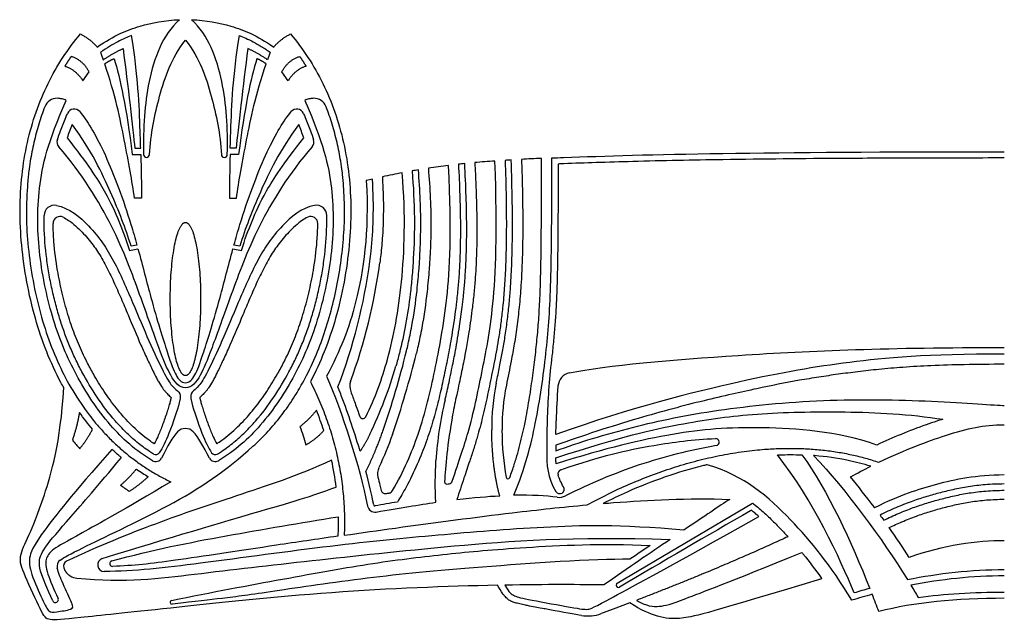
# Model space of a CAD drawing. Units: millimetres. Extents: x -143 to 143, y -142 to 141.
# Drawn here: x -143 to -97, y -17 to 11 of the extents above; entities that cross this region are included whole.
import ezdxf

# ---------------------------------------------------------------- set-up
doc = ezdxf.new("R2010")
doc.units = ezdxf.units.MM
doc.header["$MEASUREMENT"] = 0
doc.layers.add('Layer 03', color=5, linetype='Continuous')

msp = doc.modelspace()

# ---------------------------------------------------------------- linework, layer by layer
at = {"layer": 'Layer 03'}
for p, q in [((-139.585, 7.884), (-139.295, 8.299)), ((-130.034, 7.884), (-130.324, 8.299)), ((-140.358, 6.968), (-140.358, 6.969)), ((-129.261, 6.969), (-129.26, 6.968)), ((-140.08, 5.847), (-140.081, 5.845)), ((-140.073, 5.837), (-140.08, 5.847)), ((-129.539, 5.847), (-129.546, 5.837)), ((-129.538, 5.845), (-129.539, 5.847)), ((-137.166, 4.748), (-136.894, 4.748)), ((-132.453, 4.748), (-132.725, 4.748)), ((-137.283, 4.455), (-136.886, 4.455)), ((-132.725, 4.455), (-132.733, 4.455)), ((-132.336, 4.455), (-132.725, 4.455)), ((-122.105, 3.996), (-122.105, 3.996)), ((-125.646, 3.414), (-125.642, 3.339)), ((-136.863, 2.413), (-137.178, 2.413)), ((-132.756, 2.413), (-132.441, 2.413)), ((-137.414, -0.011), (-137.019, 0.058)), ((-137.338, 0.186), (-137.34, 0.191)), ((-137.067, 0.234), (-137.338, 0.186)), ((-132.6, 0.058), (-132.205, -0.011)), ((-132.28, 0.186), (-132.552, 0.234)), ((-132.279, 0.191), (-132.28, 0.186)), ((-99.839, -7.826), (-99.568, -7.866)), ((-129.203, -9.059), (-129.153, -9.029)), ((-114.716, -15.486), (-108.416, -11.768)), ((-108.464, -12.104), (-108.509, -12.129)), ((-108.24, -12.447), (-108.132, -12.386)), ((-140.208, -15.132), (-140.174, -15.154)), ((-105.199, -15.282), (-105.205, -15.284)), ((-116.384, -16.994), (-116.486, -16.977))]:
    msp.add_line(p, q, dxfattribs=at)
for centre, radius, start, end in [((-140.782, 6.451), 0.615, 89.1542, 158.9058), ((-128.836, 6.451), 0.615, 21.0942, 90.8458), ((-139.99, 6.229), 0.339, 40.1694, 157.1346), ((-129.629, 6.229), 0.339, 22.8654, 139.8306), ((-121.667, -1.657), 19.883, 157.8337, 159.7436), ((-147.952, -1.657), 19.883, 20.2564, 22.1663), ((-140.452, 5.035), 0.339, 160.8743, 221.0634), ((-129.166, 5.035), 0.339, 318.9366, 19.1257), ((-136.619, 4.457), 0.138, 181.3943, 356.8498), ((-133, 4.457), 0.138, 183.1502, 358.6057), ((-140.904, 1.604), 0.485, 79.7304, 179.1765), ((-128.715, 1.604), 0.485, 0.8235, 100.2696), ((-140.642, 1.24), 0.328, 63.6488, 180.893), ((-128.976, 1.24), 0.328, 359.107, 116.3512), ((-151.997, 2.943), 26.004, 339.0306, 352.3239), ((-151.997, 2.943), 26.469, 340.0127, 352.3239), ((-164.257, 5.027), 40.906, 340.8054, 346.2676), ((-164.257, 5.027), 41.376, 340.8054, 346.2676), ((-144.365, 0.188), 20.138, 334.2447, 343.9184), ((-87.232, -8.691), 30.753, 173.2898, 178.589), ((-116.795, -6.378), 0.681, 101.5219, 175.5258), ((-126.492, -6.334), 0.671, 160.0126, 201.0231), ((-110.011, -8.291), 10.546, 168.4832, 180.4059), ((-110.011, -8.291), 10.067, 168.4832, 180.4059), ((-87.232, -8.691), 30.335, 175.5253, 178.589), ((-103.602, -10.966), 19.063, 167.1386, 169.9929), ((-106.979, -10.762), 16.2, 166.4303, 176.5495), ((-126.552, -7.682), 0.155, 198.915, 333.6684), ((-134.809, -8.793), 0.499, 42.9756, 137.0244), ((-144.455, 4.995), 19.05, 297.6509, 312.1638), ((-110.135, -8.929), 0.164, 279.9449, 91.9539), ((-136.189, -9.322), 0.192, 238.6535, 326.3747), ((-133.43, -9.322), 0.192, 213.6253, 301.3465), ((-136.194, -9.535), 0.3, 239.5618, 333.0583), ((-133.425, -9.535), 0.3, 206.9417, 300.4382), ((-125.199, -10.401), 0.671, 155.1654, 194.2163), ((-117.282, -10.402), 0.191, 109.0486, 196.3766), ((-122.653, -10.784), 0.0997, 177.1227, 277.4265), ((-122.557, -10.701), 0.17, 277.2873, 341.7408), ((-119.801, -10.552), 0.0879, 190.2735, 339.8351), ((-125.523, -11.146), 0.182, 192.8194, 279.8437), ((-125.375, -11.066), 0.235, 279.7563, 329.3445), ((-117.393, -11.12), 0.209, 211.6263, 31.6263), ((-117.421, -10.828), 0.673, 262.6883, 296.3919), ((-125.99, -11.839), 0.351, 191.1868, 280.1313), ((-125.99, -11.839), 0.0584, 193.7252, 278.0695), ((63.212, -313.931), 347.235, 119.63932, 120.80283), ((-140.414, -14.715), 0.372, 126.3699, 193.297), ((-140.234, -14.698), 0.25, 115.6197, 199.7396), ((-138.59, -14.643), 0.308, 107.3126, 270), ((-138.203, -14.583), 0.131, 105.2631, 271.9021), ((-139.786, -14.508), 0.753, 239.0363, 264.388), ((-114.659, -15.582), 0.112, 120.5461, 300.7977), ((-140.862, -16.259), 0.137, 204.6166, 26.3953), ((-135.441, -16.381), 0.0837, 101.7582, 276.5954), ((-116.082, -15.22), 1.8, 260.3166, 290.3338)]:
    msp.add_arc(centre, radius, start, end, dxfattribs=at)
for points, knots in [([(-138.922, 9.451), (-138.111, 9.998), (-137.062, 10.456), (-135.763, 10.699), (-135.089, 10.723)], [2554.657521, 2554.657521, 2554.657521, 2554.657521, 2557.281727, 2559.591329, 2559.591329, 2559.591329, 2559.591329]), ([(-135.089, 10.723), (-135.883, 10.015), (-136.644, 7.903), (-136.787, 5.724), (-136.756, 4.454)], [2559.591329, 2559.591329, 2559.591329, 2559.591329, 2563.747968, 2567.743292, 2567.743292, 2567.743292, 2567.743292]), ([(-132.863, 4.454), (-132.832, 5.724), (-132.975, 7.903), (-133.736, 10.015), (-134.53, 10.723)], [2582.364752, 2582.364752, 2582.364752, 2582.364752, 2586.360077, 2590.516715, 2590.516715, 2590.516715, 2590.516715]), ([(-134.53, 10.723), (-133.856, 10.699), (-132.557, 10.456), (-131.508, 9.998), (-130.696, 9.451)], [2590.516715, 2590.516715, 2590.516715, 2590.516715, 2592.826317, 2595.450523, 2595.450523, 2595.450523, 2595.450523]), ([(-140.473, -6.396), (-140.517, -6.317), (-140.813, -5.777), (-141.302, -4.717), (-141.83, -3.148), (-142.214, -1.484), (-142.454, 0.211), (-142.533, 1.876), (-142.446, 3.474), (-142.197, 4.993), (-141.79, 6.422), (-141.235, 7.752), (-140.542, 8.971), (-139.993, 9.714), (-139.702, 10.064)], [2532.558681, 2532.558681, 2532.558681, 2532.558681, 2532.883458, 2534.765256, 2536.737497, 2538.806073, 2540.87973, 2542.868026, 2544.774854, 2546.607568, 2548.375622, 2550.090597, 2551.764453, 2553.395158, 2553.395158, 2553.395158, 2553.395158]), ([(-137.319, 9.985), (-137.419, 9.947), (-137.637, 9.857), (-137.978, 9.689), (-138.36, 9.47), (-138.621, 9.301), (-138.758, 9.208)], [57.092185, 57.092185, 57.092185, 57.092185, 57.47667, 57.937335, 58.454993, 59.051461, 59.051461, 59.051461, 59.051461]), ([(-136.894, 4.748), (-136.901, 5.005), (-136.948, 6.494), (-137.016, 8.096), (-137.319, 9.985)], [51.345287, 51.345287, 51.345287, 51.345287, 52.354887, 57.092185, 57.092185, 57.092185, 57.092185]), ([(-136.481, 4.449), (-136.428, 5.406), (-136.048, 7.242), (-135.474, 8.923), (-134.809, 9.775)], [2568.246966, 2568.246966, 2568.246966, 2568.246966, 2571.563795, 2575.054022, 2575.054022, 2575.054022, 2575.054022]), ([(-134.809, 9.775), (-134.145, 8.923), (-133.571, 7.242), (-133.19, 5.406), (-133.138, 4.449)], [2575.054022, 2575.054022, 2575.054022, 2575.054022, 2578.54425, 2581.861078, 2581.861078, 2581.861078, 2581.861078]), ([(-132.725, 4.748), (-132.718, 5.005), (-132.671, 6.494), (-132.603, 8.096), (-132.3, 9.985)], [51.345287, 51.345287, 51.345287, 51.345287, 52.354887, 57.092185, 57.092185, 57.092185, 57.092185]), ([(-132.3, 9.985), (-132.2, 9.947), (-131.982, 9.857), (-131.64, 9.689), (-131.259, 9.47), (-130.998, 9.301), (-130.86, 9.208)], [57.092185, 57.092185, 57.092185, 57.092185, 57.47667, 57.937335, 58.454993, 59.051461, 59.051461, 59.051461, 59.051461]), ([(-129.917, 10.064), (-129.626, 9.714), (-129.077, 8.971), (-128.384, 7.752), (-127.828, 6.422), (-127.421, 4.993), (-127.172, 3.474), (-127.086, 1.876), (-127.165, 0.211), (-127.405, -1.484), (-127.789, -3.148), (-128.313, -4.704), (-128.757, -5.67), (-128.996, -6.122)], [2596.712886, 2596.712886, 2596.712886, 2596.712886, 2598.343591, 2600.017447, 2601.732422, 2603.500477, 2605.33319, 2607.240019, 2609.228314, 2611.301971, 2613.370547, 2615.342789, 2617.176743, 2617.176743, 2617.176743, 2617.176743]), ([(-137.178, 2.413), (-137.295, 3.2), (-137.61, 4.944), (-138.075, 7.231), (-138.567, 8.67)], [62.029433, 62.029433, 62.029433, 62.029433, 66.029204, 69.843804, 69.843804, 69.843804, 69.843804]), ([(-132.441, 2.413), (-132.324, 3.2), (-132.009, 4.944), (-131.544, 7.231), (-131.052, 8.67)], [62.029433, 62.029433, 62.029433, 62.029433, 66.029204, 69.843804, 69.843804, 69.843804, 69.843804]), ([(-136.346, -9.794), (-137.121, -9.338), (-138.467, -8.114), (-139.975, -5.803), (-141.003, -3.363), (-141.688, -0.228), (-141.738, 2.865), (-141.216, 5.031), (-140.358, 6.968)], [443.887553, 443.887553, 443.887553, 443.887553, 447.215065, 451.055635, 454.896205, 458.736774, 462.577344, 466.417913, 466.417913, 466.417913, 466.417913]), ([(-140.358, 6.969), (-140.423, 6.999), (-140.563, 7.047), (-140.701, 7.065), (-140.773, 7.066)], [466.418544, 466.418544, 466.418544, 466.418544, 466.965797, 467.61609, 467.61609, 467.61609, 467.61609]), ([(-129.26, 6.968), (-128.403, 5.031), (-127.88, 2.865), (-127.931, -0.228), (-128.616, -3.363), (-129.644, -5.803), (-131.152, -8.114), (-132.498, -9.338), (-133.273, -9.794)], [563.416957, 563.416957, 563.416957, 563.416957, 567.257527, 571.098096, 574.938666, 578.779235, 582.619805, 585.947317, 585.947317, 585.947317, 585.947317]), ([(-128.846, 7.066), (-128.918, 7.065), (-129.056, 7.047), (-129.196, 6.999), (-129.261, 6.969)], [562.21878, 562.21878, 562.21878, 562.21878, 562.869073, 563.416326, 563.416326, 563.416326, 563.416326]), ([(-139.731, 6.447), (-139.709, 6.421), (-139.357, 5.991), (-138.559, 4.652), (-137.587, 2.046), (-137.156, 0.554), (-137.067, 0.234)], [357.343621, 357.343621, 357.343621, 357.343621, 357.504954, 359.85678, 362.208606, 362.85465, 362.85465, 362.85465, 362.85465]), ([(-132.552, 0.234), (-132.463, 0.554), (-132.032, 2.046), (-131.059, 4.652), (-130.262, 5.991), (-129.91, 6.421), (-129.888, 6.447)], [413.001173, 413.001173, 413.001173, 413.001173, 413.647217, 415.999043, 418.350869, 418.512202, 418.512202, 418.512202, 418.512202]), ([(-140.772, 5.146), (-140.724, 5.284), (-140.6, 5.627), (-140.44, 6.031), (-140.329, 6.296), (-140.302, 6.36)], [447.831252, 447.831252, 447.831252, 447.831252, 448.355966, 449.13857, 449.38725, 449.38725, 449.38725, 449.38725]), ([(-129.317, 6.36), (-129.29, 6.296), (-129.179, 6.031), (-129.019, 5.627), (-128.894, 5.284), (-128.846, 5.146)], [419.338298, 419.338298, 419.338298, 419.338298, 419.586978, 420.369582, 420.894296, 420.894296, 420.894296, 420.894296]), ([(-140.321, 5.227), (-139.361, 4.026), (-138.438, 2.58), (-137.921, 1.411), (-137.572, 0.504), (-137.414, -0.011)], [371.537698, 371.537698, 371.537698, 371.537698, 373.976179, 376.473457, 378.805032, 378.805032, 378.805032, 378.805032]), ([(-132.205, -0.011), (-132.047, 0.504), (-131.698, 1.411), (-131.181, 2.58), (-130.258, 4.026), (-129.298, 5.227)], [397.05079, 397.05079, 397.05079, 397.05079, 399.382367, 401.879645, 404.318125, 404.318125, 404.318125, 404.318125]), ([(-134.809, -6.409), (-135.106, -6.409), (-135.526, -5.865), (-135.959, -4.792), (-136.917, -2.13), (-138.013, 0.915), (-139.613, 3.557), (-140.708, 4.813)], [434.362774, 434.362774, 434.362774, 434.362774, 436.991023, 439.619271, 442.24752, 444.875768, 447.40615, 447.40615, 447.40615, 447.40615]), ([(-128.911, 4.813), (-130.005, 3.557), (-131.605, 0.915), (-132.702, -2.13), (-133.66, -4.792), (-134.093, -5.865), (-134.513, -6.409), (-134.809, -6.409)], [421.319398, 421.319398, 421.319398, 421.319398, 423.84978, 426.478029, 429.106277, 431.734526, 434.362774, 434.362774, 434.362774, 434.362774]), ([(-122.395, -10.754), (-122.069, -9.766), (-121.526, -8.227), (-121.019, -5.686), (-120.451, -2.947), (-120.285, 0.724), (-120.404, 4.149)], [115.569458, 115.569458, 115.569458, 115.569458, 119.089318, 124.076172, 129.063026, 134.049879, 134.049879, 134.049879, 134.049879]), ([(-119.934, 4.18), (-119.913, 3.592), (-119.883, 2.515), (-119.871, 1.026), (-119.889, -0.221), (-119.933, -1.273), (-119.99, -2.071), (-120.056, -2.759), (-120.127, -3.365), (-120.22, -4.009), (-120.32, -4.599), (-120.425, -5.15), (-120.533, -5.678), (-120.638, -6.197), (-120.781, -6.892), (-120.966, -7.733), (-121.188, -8.573), (-121.399, -9.252), (-121.607, -9.881), (-121.871, -10.667), (-122.068, -11.267), (-122.176, -11.602)], [145.389219, 145.389219, 145.389219, 145.389219, 147.498188, 149.253114, 150.724002, 151.968283, 153.0279, 153.590997, 154.444988, 155.213967, 155.924679, 156.588393, 157.224667, 157.854398, 158.489668, 159.767758, 160.940697, 161.601972, 162.313665, 163.315957, 164.576479, 164.576479, 164.576479, 164.576479]), ([(-120.345, -6.186), (-120.336, -6.142), (-120.278, -5.859), (-120.178, -5.369), (-120.048, -4.699), (-119.932, -4.019), (-119.831, -3.3), (-119.748, -2.562), (-119.674, -1.704), (-119.616, -0.649), (-119.586, 0.701), (-119.594, 2.342), (-119.626, 3.539), (-119.649, 4.198)], [132.386645, 132.386645, 132.386645, 132.386645, 132.545829, 133.42314, 134.178034, 134.993701, 135.893067, 136.78102, 137.65462, 138.979578, 140.568976, 142.494673, 144.859246, 144.859246, 144.859246, 144.859246]), ([(-119.171, 4.225), (-119.157, 3.813), (-119.133, 3.026), (-119.113, 1.906), (-119.11, 0.909), (-119.125, -0.211), (-119.168, -1.345), (-119.259, -2.496), (-119.349, -3.302), (-119.434, -3.91), (-119.523, -4.481), (-119.668, -5.269), (-119.8, -5.909), (-119.876, -6.281)], [132.738931, 132.738931, 132.738931, 132.738931, 134.213809, 135.56203, 136.752527, 137.787947, 139.578803, 140.81731, 141.924801, 142.487446, 143.016932, 143.996157, 145.358391, 145.358391, 145.358391, 145.358391]), ([(-119.718, -10.582), (-119.679, -10.475), (-119.576, -10.185), (-119.424, -9.719), (-119.274, -9.189), (-119.146, -8.674), (-119.05, -8.234), (-118.962, -7.794), (-118.849, -7.183), (-118.713, -6.341), (-118.579, -5.354), (-118.47, -4.404), (-118.383, -3.464), (-118.321, -2.469), (-118.278, -1.319), (-118.252, 0.122), (-118.24, 2.015), (-118.238, 3.448), (-118.238, 4.27)], [113.194103, 113.194103, 113.194103, 113.194103, 113.602674, 114.297221, 114.950981, 115.579017, 116.195842, 116.566352, 117.186568, 118.421827, 119.623067, 120.758252, 121.850182, 123.003815, 124.330962, 125.977479, 128.168154, 131.114313, 131.114313, 131.114313, 131.114313]), ([(-119.525, -11.405), (-118.988, -10.093), (-118.458, -8.017), (-117.991, -4.693), (-117.786, -2.029), (-117.76, 1.218), (-117.76, 4.29)], [871.128511, 871.128511, 871.128511, 871.128511, 875.662836, 880.501847, 885.340858, 890.17987, 890.17987, 890.17987, 890.17987]), ([(-117.76, 4.29), (-117.58, 4.298), (-113.666, 4.453), (-108.103, 4.582), (-96.7, 4.582)], [890.17987, 890.17987, 890.17987, 890.17987, 891.062141, 909.032335, 909.032335, 909.032335, 909.032335]), ([(-96.7, 4.289), (-98.033, 4.289), (-100.525, 4.286), (-104.892, 4.267), (-109.325, 4.225), (-113.164, 4.15), (-115.63, 4.077), (-116.787, 4.036), (-117.377, 4.012), (-117.467, 4.009)], [802.994874, 802.994874, 802.994874, 802.994874, 807.771984, 811.929999, 818.646674, 823.660833, 825.690963, 827.48931, 827.81008, 827.81008, 827.81008, 827.81008]), ([(-125.173, -11.186), (-124.652, -10.307), (-123.798, -8.277), (-123.199, -5.651), (-122.597, -2.499), (-122.404, 0.743), (-122.573, 3.941)], [120.074555, 120.074555, 120.074555, 120.074555, 123.995114, 128.875729, 133.756345, 138.63696, 138.63696, 138.63696, 138.63696]), ([(-124.265, 3.687), (-124.2, 2.957), (-124.132, 1.596), (-124.174, -0.05), (-124.263, -1.225), (-124.37, -2.254), (-124.543, -3.441), (-124.786, -4.557), (-124.958, -5.191), (-125.016, -5.39)], [403.790382, 403.790382, 403.790382, 403.790382, 406.416351, 408.671876, 409.689391, 410.638518, 412.378505, 413.986165, 414.731193, 414.731193, 414.731193, 414.731193]), ([(-122.105, 3.996), (-122.08, 3.52), (-122.04, 2.645), (-122.005, 1.131), (-122.019, -0.165), (-122.087, -1.291), (-122.143, -1.907), (-122.204, -2.467), (-122.291, -3.169), (-122.431, -4.08), (-122.592, -4.944), (-122.725, -5.593), (-122.856, -6.219), (-123.032, -7.001), (-123.287, -7.957), (-123.609, -8.95), (-124.017, -9.988), (-124.47, -10.921), (-124.805, -11.492), (-124.947, -11.717)], [476.687079, 476.687079, 476.687079, 476.687079, 478.394768, 479.826465, 482.114423, 483.041175, 483.867969, 484.329838, 485.06115, 486.405236, 487.629816, 488.211427, 488.781737, 489.919602, 491.086874, 492.324907, 493.661557, 495.082683, 496.035714, 496.035714, 496.035714, 496.035714]), ([(-124.52, -4.684), (-124.494, -4.577), (-124.404, -4.194), (-124.213, -3.26), (-124.047, -2.084), (-123.942, -0.963), (-123.881, 0), (-123.85, 1.051), (-123.87, 2.357), (-123.929, 3.263), (-123.971, 3.738)], [393.072092, 393.072092, 393.072092, 393.072092, 393.464909, 394.48463, 396.486587, 397.719994, 398.519183, 399.944345, 401.489685, 403.197603, 403.197603, 403.197603, 403.197603]), ([(-123.506, 3.812), (-123.422, 2.882), (-123.364, 1.543), (-123.411, -0.021), (-123.474, -1), (-123.58, -2.141), (-123.749, -3.34), (-123.945, -4.294), (-124.037, -4.686), (-124.064, -4.795)], [140.548324, 140.548324, 140.548324, 140.548324, 143.89527, 145.345016, 146.157503, 147.410864, 149.452207, 150.495642, 150.897684, 150.897684, 150.897684, 150.897684]), ([(-122.727, -6.961), (-122.711, -6.897), (-122.632, -6.561), (-122.521, -6.056), (-122.376, -5.356), (-122.217, -4.551), (-122.06, -3.621), (-121.946, -2.783), (-121.868, -2.11), (-121.819, -1.599), (-121.783, -1.114), (-121.751, -0.573), (-121.724, 0.178), (-121.716, 1.247), (-121.743, 2.555), (-121.786, 3.519), (-121.813, 4.027)], [462.863572, 462.863572, 462.863572, 462.863572, 463.098814, 464.102699, 464.716266, 465.661914, 467.04223, 468.097032, 468.694239, 469.467052, 469.939361, 470.437728, 471.407455, 472.632856, 474.270741, 476.093947, 476.093947, 476.093947, 476.093947]), ([(-121.343, 4.073), (-121.325, 3.725), (-121.293, 3.063), (-121.254, 1.867), (-121.241, 0.631), (-121.273, -0.482), (-121.321, -1.285), (-121.377, -1.943), (-121.471, -2.799), (-121.593, -3.683), (-121.734, -4.515), (-121.869, -5.226), (-121.996, -5.846), (-122.108, -6.37), (-122.165, -6.627), (-122.187, -6.723)], [135.891083, 135.891083, 135.891083, 135.891083, 137.138716, 138.266632, 140.179686, 141.569253, 142.257997, 143.061465, 143.935543, 145.34408, 146.262523, 146.959072, 147.938535, 148.52918, 148.880745, 148.880745, 148.880745, 148.880745]), ([(-117.467, 4.009), (-117.467, 3.419), (-117.468, 2.293), (-117.476, 0.744), (-117.492, -0.56), (-117.517, -1.622), (-117.553, -2.527), (-117.602, -3.337), (-117.665, -4.1), (-117.726, -4.682), (-117.764, -5.014), (-117.774, -5.098)], [827.81008, 827.81008, 827.81008, 827.81008, 829.923473, 831.846208, 833.363429, 834.596444, 835.655745, 836.607011, 837.504443, 838.402188, 838.703607, 838.703607, 838.703607, 838.703607]), ([(-126.395, 3.244), (-126.251, 0.785), (-126.815, -2.75), (-127.604, -4.644), (-128.241, -5.867)], [435.92029, 435.92029, 435.92029, 435.92029, 441.581922, 447.148685, 447.148685, 447.148685, 447.148685]), ([(-126.412, -7.751), (-125.977, -6.872), (-125.283, -4.916), (-124.684, -1.74), (-124.551, 1.602), (-124.724, 3.603)], [90.600013, 90.600013, 90.600013, 90.600013, 94.628447, 99.524259, 104.42007, 104.42007, 104.42007, 104.42007]), ([(-126.226, -0.531), (-126.204, -0.37), (-126.126, 0.283), (-126.044, 1.565), (-126.068, 2.686), (-126.106, 3.311)], [430.789674, 430.789674, 430.789674, 430.789674, 431.371461, 433.145518, 435.389, 435.389, 435.389, 435.389]), ([(-125.642, 3.339), (-125.588, 2.448), (-125.581, 1.258), (-125.697, -0.051), (-125.749, -0.469), (-125.765, -0.593)], [106.299173, 106.299173, 106.299173, 106.299173, 109.499307, 110.55813, 111.006524, 111.006524, 111.006524, 111.006524]), ([(-140.818, 2.081), (-140.214, 1.971), (-139.073, 0.99), (-138.137, -0.417), (-137.242, -2.483), (-136.508, -4.258), (-135.781, -5.799), (-135.446, -6.344), (-135.072, -6.622), (-134.991, -6.84), (-135.548, -8.522), (-135.879, -9.204), (-136.029, -9.429)], [100.52118, 100.52118, 100.52118, 100.52118, 101.883193, 103.642324, 105.401455, 107.160585, 108.919716, 110.678847, 112.437978, 114.197109, 115.95624, 117.374951, 117.374951, 117.374951, 117.374951]), ([(-128.801, 2.081), (-129.405, 1.971), (-130.546, 0.99), (-131.482, -0.417), (-132.377, -2.483), (-133.111, -4.258), (-133.838, -5.799), (-134.173, -6.344), (-134.547, -6.622), (-134.627, -6.84), (-134.07, -8.522), (-133.739, -9.204), (-133.59, -9.429)], [100.521155, 100.521155, 100.521155, 100.521155, 101.883155, 103.642286, 105.401417, 107.160548, 108.919679, 110.67881, 112.437941, 114.197072, 115.956203, 117.374913, 117.374913, 117.374913, 117.374913]), ([(-136.289, -9.487), (-136.356, -9.445), (-136.626, -9.275), (-137.072, -8.945), (-137.598, -8.469), (-138.236, -7.784), (-138.935, -6.859), (-139.523, -5.873), (-139.933, -5.067), (-140.207, -4.455), (-140.453, -3.82), (-140.674, -3.152), (-140.872, -2.45), (-141.045, -1.718), (-141.188, -0.965), (-141.334, 0.048), (-141.392, 0.91), (-141.39, 1.515), (-141.389, 1.611)], [84.352179, 84.352179, 84.352179, 84.352179, 84.635194, 85.495398, 86.338432, 87.175881, 88.845757, 90.486869, 91.287239, 92.083529, 92.891625, 93.727515, 94.601853, 95.505597, 96.425201, 97.347346, 99.172529, 99.516038, 99.516038, 99.516038, 99.516038]), ([(-140.497, 1.534), (-140.411, 1.491), (-140.209, 1.371), (-139.915, 1.135), (-139.53, 0.754), (-139.107, 0.259), (-138.758, -0.279), (-138.443, -0.851), (-138.143, -1.47), (-137.808, -2.233), (-137.391, -3.221), (-136.995, -4.166), (-136.603, -5.034), (-136.362, -5.54), (-136.186, -5.891), (-136.043, -6.157), (-135.924, -6.355), (-135.8, -6.523), (-135.688, -6.652), (-135.578, -6.758), (-135.499, -6.828), (-135.476, -6.849)], [88.991356, 88.991356, 88.991356, 88.991356, 89.336616, 89.830586, 90.339426, 91.275891, 92.161289, 92.634777, 93.613169, 94.628476, 95.619539, 97.456436, 98.301082, 99.033896, 99.464098, 99.7094, 100.115044, 100.291923, 100.458104, 100.727448, 100.83782, 100.83782, 100.83782, 100.83782]), ([(-129.122, 1.534), (-129.208, 1.491), (-129.41, 1.371), (-129.703, 1.135), (-130.088, 0.754), (-130.511, 0.259), (-130.861, -0.279), (-131.175, -0.851), (-131.476, -1.47), (-131.811, -2.233), (-132.228, -3.221), (-132.624, -4.166), (-133.016, -5.034), (-133.257, -5.54), (-133.433, -5.891), (-133.576, -6.157), (-133.694, -6.355), (-133.819, -6.523), (-133.931, -6.652), (-134.041, -6.758), (-134.12, -6.828), (-134.143, -6.849)], [88.991356, 88.991356, 88.991356, 88.991356, 89.336616, 89.830586, 90.339426, 91.275891, 92.161289, 92.634777, 93.613169, 94.628476, 95.619539, 97.456436, 98.301082, 99.033896, 99.464098, 99.7094, 100.115044, 100.291923, 100.458104, 100.727448, 100.83782, 100.83782, 100.83782, 100.83782]), ([(-133.33, -9.487), (-133.262, -9.445), (-132.993, -9.275), (-132.547, -8.945), (-132.021, -8.469), (-131.383, -7.784), (-130.684, -6.859), (-130.096, -5.873), (-129.686, -5.067), (-129.412, -4.455), (-129.166, -3.82), (-128.945, -3.152), (-128.747, -2.45), (-128.574, -1.718), (-128.431, -0.965), (-128.285, 0.048), (-128.227, 0.91), (-128.229, 1.515), (-128.23, 1.611)], [84.352154, 84.352154, 84.352154, 84.352154, 84.635168, 85.495373, 86.338407, 87.175856, 88.845732, 90.486844, 91.287214, 92.083504, 92.8916, 93.72749, 94.601828, 95.505572, 96.425176, 97.347321, 99.172504, 99.516013, 99.516013, 99.516013, 99.516013]), ([(-136.263, -9.007), (-136.344, -8.954), (-136.688, -8.716), (-137.13, -8.34), (-137.626, -7.83), (-138.089, -7.287), (-138.603, -6.58), (-139.049, -5.851), (-139.375, -5.246), (-139.673, -4.635), (-139.981, -3.907), (-140.296, -2.977), (-140.562, -1.985), (-140.792, -0.852), (-140.93, 0.228), (-140.966, 0.957), (-140.97, 1.235)], [74.25814, 74.25814, 74.25814, 74.25814, 74.604661, 75.756758, 76.330171, 77.156975, 78.313659, 79.456643, 80.219774, 80.776843, 81.89279, 83.051961, 84.291759, 85.574028, 87.193449, 88.189843, 88.189843, 88.189843, 88.189843]), ([(-133.355, -9.007), (-133.275, -8.954), (-132.931, -8.716), (-132.489, -8.34), (-131.993, -7.83), (-131.529, -7.287), (-131.016, -6.58), (-130.57, -5.851), (-130.244, -5.246), (-129.946, -4.635), (-129.638, -3.907), (-129.323, -2.977), (-129.057, -1.985), (-128.827, -0.852), (-128.689, 0.228), (-128.653, 0.957), (-128.649, 1.235)], [74.25814, 74.25814, 74.25814, 74.25814, 74.604661, 75.756758, 76.330171, 77.156975, 78.313659, 79.456643, 80.219774, 80.776843, 81.89279, 83.051961, 84.291759, 85.574028, 87.193449, 88.189843, 88.189843, 88.189843, 88.189843]), ([(-137.019, 0.058), (-136.804, -0.726), (-136.324, -2.634), (-135.569, -5.048), (-135.264, -5.861), (-135.001, -6.167), (-134.809, -6.167)], [379.28477, 379.28477, 379.28477, 379.28477, 380.872433, 383.224259, 385.576085, 387.927911, 387.927911, 387.927911, 387.927911]), ([(-134.809, -6.167), (-134.618, -6.167), (-134.355, -5.861), (-134.05, -5.048), (-133.295, -2.634), (-132.815, -0.726), (-132.6, 0.058)], [387.927911, 387.927911, 387.927911, 387.927911, 390.279737, 392.631564, 394.98339, 396.571053, 396.571053, 396.571053, 396.571053]), ([(-116.931, -5.71), (-115.19, -5.356), (-108.734, -4.797), (-102.11, -4.526), (-96.7, -4.526)], [317.125607, 317.125607, 317.125607, 317.125607, 328.227296, 340.720524, 340.720524, 340.720524, 340.720524]), ([(-96.7, -4.831), (-100.343, -4.831), (-104.132, -5.191), (-108.376, -5.913), (-113.979, -7.299), (-117.57, -8.569)], [393.574792, 393.574792, 393.574792, 393.574792, 402.080464, 410.586136, 419.071838, 419.071838, 419.071838, 419.071838]), ([(-96.7, -5.309), (-97.321, -5.309), (-98.461, -5.319), (-100.036, -5.367), (-101.36, -5.442), (-102.494, -5.538), (-103.5, -5.652), (-104.431, -5.772), (-105.334, -5.904), (-106.595, -6.113), (-107.943, -6.381), (-109.423, -6.706), (-110.73, -7.012), (-112.186, -7.385), (-114.499, -8.036), (-116.308, -8.627), (-117.576, -9.079)], [334.202142, 334.202142, 334.202142, 334.202142, 336.430489, 338.288191, 339.847873, 341.182989, 342.36808, 343.473502, 344.548559, 345.639463, 348.055668, 349.472778, 351.072163, 352.864324, 354.859956, 359.683916, 359.683916, 359.683916, 359.683916]), ([(-120.281, -15.59), (-122.672, -15.636), (-128.012, -15.848), (-136.212, -16.726), (-140.153, -17.147), (-141.252, -17.257), (-141.445, -16.961), (-142.372, -14.974), (-142.6, -14.29), (-142.116, -13.35), (-141.489, -11.841), (-140.624, -8.982), (-140.473, -6.396)], [2491.272085, 2491.272085, 2491.272085, 2491.272085, 2495.337332, 2499.473037, 2503.608743, 2507.744448, 2511.880154, 2516.01586, 2520.151565, 2524.287271, 2528.422976, 2532.558681, 2532.558681, 2532.558681, 2532.558681]), ([(-135.476, -6.849), (-135.479, -6.865), (-135.486, -6.9), (-135.507, -6.993), (-135.549, -7.148), (-135.616, -7.371), (-135.731, -7.724), (-135.888, -8.166), (-136.074, -8.629), (-136.205, -8.9), (-136.263, -9.007)], [100.83782, 100.83782, 100.83782, 100.83782, 100.893656, 100.965581, 101.179675, 101.469188, 101.801556, 102.510744, 103.150136, 103.588734, 103.588734, 103.588734, 103.588734]), ([(-134.143, -6.849), (-134.14, -6.865), (-134.133, -6.9), (-134.112, -6.993), (-134.07, -7.148), (-134.003, -7.371), (-133.888, -7.724), (-133.731, -8.166), (-133.545, -8.629), (-133.414, -8.9), (-133.355, -9.007)], [100.83782, 100.83782, 100.83782, 100.83782, 100.893656, 100.965581, 101.179675, 101.469188, 101.801556, 102.510744, 103.150136, 103.588734, 103.588734, 103.588734, 103.588734]), ([(-127.118, -6.575), (-127.05, -6.753), (-126.906, -7.138), (-126.77, -7.525), (-126.698, -7.733)], [118.256047, 118.256047, 118.256047, 118.256047, 118.94035, 119.727834, 119.727834, 119.727834, 119.727834]), ([(-117.577, -9.34), (-116.515, -8.94), (-113.943, -8.174), (-110.219, -7.402), (-105.149, -6.898), (-99.92, -6.984), (-97.097, -7.223), (-96.7, -7.223)], [257.884168, 257.884168, 257.884168, 257.884168, 262.813104, 267.896424, 272.979744, 278.063064, 283.146385, 283.146385, 283.146385, 283.146385]), ([(-128.373, -8.39), (-128.424, -8.232), (-128.532, -7.915), (-128.652, -7.601), (-128.715, -7.444)], [18.865238, 18.865238, 18.865238, 18.865238, 19.458707, 20.06651, 20.06651, 20.06651, 20.06651]), ([(-117.573, -9.66), (-114.463, -8.656), (-111.7, -8.045), (-108.606, -7.582), (-104.437, -7.476), (-101.437, -7.593), (-99.839, -7.826)], [132.631338, 132.631338, 132.631338, 132.631338, 138.061841, 143.370223, 148.678605, 153.986988, 153.986988, 153.986988, 153.986988]), ([(-117.976, -7.934), (-117.988, -8.433), (-118.007, -9.666), (-117.977, -10.571), (-117.571, -11.23)], [842.101816, 842.101816, 842.101816, 842.101816, 843.756112, 846.571286, 846.571286, 846.571286, 846.571286]), ([(-102.626, -9.065), (-104.509, -8.416), (-108.489, -8.155), (-111.97, -8.43), (-115.231, -9.212), (-117.558, -9.936)], [113.963833, 113.963833, 113.963833, 113.963833, 119.645941, 125.87491, 132.300661, 132.300661, 132.300661, 132.300661]), ([(-99.568, -7.866), (-99.657, -7.894), (-99.915, -7.979), (-100.566, -8.2), (-101.503, -8.559), (-102.257, -8.892), (-102.626, -9.065)], [154.287579, 154.287579, 154.287579, 154.287579, 154.62125, 155.262663, 156.752221, 158.214986, 158.214986, 158.214986, 158.214986]), ([(-102.541, -9.867), (-101.273, -9.257), (-98.917, -8.404), (-97.695, -8.124), (-96.7, -8.124)], [2655.350806, 2655.350806, 2655.350806, 2655.350806, 2658.807654, 2663.31097, 2663.31097, 2663.31097, 2663.31097]), ([(-117.345, -10.221), (-115.432, -9.56), (-113.626, -9.146), (-111.168, -8.8), (-110.14, -8.765)], [848.434652, 848.434652, 848.434652, 848.434652, 853.899102, 857.453558, 857.453558, 857.453558, 857.453558]), ([(-110.106, -9.091), (-111.327, -9.305), (-113.811, -9.937), (-115.944, -10.846), (-117.122, -11.43)], [858.042263, 858.042263, 858.042263, 858.042263, 862.474356, 867.041203, 867.041203, 867.041203, 867.041203]), ([(-138.229, -9.268), (-140.1, -11.385), (-141.671, -13.371), (-142.137, -14.252), (-142.044, -14.973), (-141.415, -16.37), (-141.161, -16.864), (-140.907, -16.837), (-140, -16.717), (-140.04, -16.53), (-140.496, -15.556), (-140.73, -14.992), (-140.776, -14.801)], [513.50221, 513.50221, 513.50221, 513.50221, 515.487793, 517.473376, 519.458959, 521.444542, 523.430125, 525.415708, 527.401291, 529.386874, 531.372457, 533.049214, 533.049214, 533.049214, 533.049214]), ([(-137.79, -9.652), (-137.829, -9.62), (-137.978, -9.495), (-138.123, -9.366), (-138.229, -9.268)], [512.8058372, 512.8058372, 512.8058372, 512.8058372, 512.9848582, 513.5022101, 513.5022101, 513.5022101, 513.5022101]), ([(-107.259, -9.525), (-107.234, -9.524), (-106.855, -9.51), (-106.475, -9.51), (-106.121, -9.524)], [67.902791, 67.902791, 67.902791, 67.902791, 67.991736, 69.263176, 69.263176, 69.263176, 69.263176]), ([(-102.919, -10.053), (-103.266, -9.946), (-104.126, -9.726), (-105.02, -9.6), (-105.558, -9.556), (-105.574, -9.555)], [186.435252, 186.435252, 186.435252, 186.435252, 187.735209, 189.612972, 189.668444, 189.668444, 189.668444, 189.668444]), ([(-140.986, -16.316), (-141.53, -15.13), (-141.675, -14.54), (-141.49, -13.948), (-140.287, -12.569), (-138.916, -10.999), (-137.79, -9.652)], [502.960604, 502.960604, 502.960604, 502.960604, 505.388677, 507.861064, 510.333451, 512.805837, 512.805837, 512.805837, 512.805837]), ([(-128.006, -9.769), (-129.589, -10.499), (-132.603, -11.482), (-135.994, -12.62), (-138.875, -13.769), (-140.343, -14.473)], [2358.403257, 2358.403257, 2358.403257, 2358.403257, 2363.797377, 2369.121097, 2374.219629, 2374.219629, 2374.219629, 2374.219629]), ([(-117.558, -9.936), (-117.564, -9.867), (-117.569, -9.774), (-117.572, -9.682), (-117.573, -9.66)], [132.3006614, 132.3006614, 132.3006614, 132.3006614, 132.5501978, 132.6313378, 132.6313378, 132.6313378, 132.6313378]), ([(-110.53, -9.983), (-110.585, -9.996), (-111.245, -10.155), (-112.505, -10.53), (-114.057, -11.147), (-115.002, -11.598), (-115.368, -11.785)], [3074.640185, 3074.640185, 3074.640185, 3074.640185, 3074.842537, 3077.07381, 3079.349959, 3080.823621, 3080.823621, 3080.823621, 3080.823621]), ([(-103.795, -16.288), (-104.808, -14.624), (-106.579, -12.446), (-108.799, -10.487), (-110.53, -9.983)], [3063.202999, 3063.202999, 3063.202999, 3063.202999, 3068.802282, 3074.640185, 3074.640185, 3074.640185, 3074.640185]), ([(-137.093, -10.183), (-136.998, -10.249), (-136.818, -10.371), (-136.633, -10.487), (-136.547, -10.54)], [12.0428924, 12.0428924, 12.0428924, 12.0428924, 12.459213, 12.8230779, 12.8230779, 12.8230779, 12.8230779]), ([(-117.215, -11.01), (-117.271, -10.92), (-117.368, -10.74), (-117.438, -10.549), (-117.466, -10.455)], [847.3566866, 847.3566866, 847.3566866, 847.3566866, 847.7377177, 848.0864879, 848.0864879, 848.0864879, 848.0864879]), ([(-96.7, -10.46), (-98.009, -10.46), (-99.951, -10.878), (-101.529, -11.391), (-102.738, -11.981)], [176.032302, 176.032302, 176.032302, 176.032302, 179.802357, 183.562824, 183.562824, 183.562824, 183.562824]), ([(-135.497, -10.779), (-137.693, -12.089), (-140.032, -13.39), (-141.052, -13.929), (-141.349, -14.382), (-141.308, -14.903), (-140.948, -15.777), (-140.739, -16.199)], [491.874429, 491.874429, 491.874429, 491.874429, 494.030573, 496.186716, 498.34286, 500.499003, 502.442506, 502.442506, 502.442506, 502.442506]), ([(-125.85, -10.565), (-125.818, -10.69), (-125.767, -10.896), (-125.719, -11.104), (-125.7, -11.186)], [158.0577975, 158.0577975, 158.0577975, 158.0577975, 158.51681, 158.8210579, 158.8210579, 158.8210579, 158.8210579]), ([(-96.7, -10.879), (-96.996, -10.879), (-97.558, -10.9), (-98.356, -10.995), (-99.078, -11.135), (-99.748, -11.302), (-100.399, -11.483), (-101.064, -11.704), (-101.763, -11.984), (-102.24, -12.205), (-102.485, -12.323)], [89.240024, 89.240024, 89.240024, 89.240024, 90.303463, 91.251442, 92.119024, 92.93769, 93.727911, 94.539879, 95.448691, 96.424192, 96.424192, 96.424192, 96.424192]), ([(-138.681, -14.349), (-135.483, -13.352), (-130.897, -12.02), (-128.599, -11.339), (-127.799, -11.019)], [3124.605413, 3124.605413, 3124.605413, 3124.605413, 3131.555918, 3137.975553, 3137.975553, 3137.975553, 3137.975553]), ([(-102.31, -12.564), (-102.084, -12.456), (-101.632, -12.248), (-100.964, -11.98), (-100.312, -11.763), (-99.674, -11.586), (-99.016, -11.421), (-98.312, -11.285), (-97.535, -11.192), (-96.989, -11.172), (-96.7, -11.172)], [67.791655, 67.791655, 67.791655, 67.791655, 68.688422, 69.577458, 70.370646, 71.147759, 71.952581, 72.79828, 73.719669, 74.754994, 74.754994, 74.754994, 74.754994]), ([(-140.634, -14.416), (-140.475, -14.298), (-139.683, -13.876), (-137.099, -12.658), (-135.614, -11.879)], [533.567849, 533.567849, 533.567849, 533.567849, 534.562513, 536.129002, 536.129002, 536.129002, 536.129002]), ([(-127.423, -13.264), (-126.635, -13.151), (-123.961, -12.773), (-119.862, -12.234), (-117.266, -11.952), (-116.118, -11.849)], [2625.92332, 2625.92332, 2625.92332, 2625.92332, 2628.383066, 2634.184588, 2638.479117, 2638.479117, 2638.479117, 2638.479117]), ([(-115.368, -11.785), (-115.208, -11.772), (-113.444, -11.632), (-111.447, -11.521), (-109.481, -11.593)], [3080.823621, 3080.823621, 3080.823621, 3080.823621, 3081.406574, 3087.208096, 3087.208096, 3087.208096, 3087.208096]), ([(-108.416, -11.768), (-108.4, -11.781), (-108.21, -11.929), (-107.858, -12.23), (-107.459, -12.613), (-107.151, -12.928), (-106.947, -13.141), (-106.823, -13.275), (-106.772, -13.33)], [2436.194561, 2436.194561, 2436.194561, 2436.194561, 2436.26972, 2437.059729, 2437.852611, 2438.251699, 2438.638443, 2438.907359, 2438.907359, 2438.907359, 2438.907359]), ([(-102.063, -12.91), (-101.864, -12.815), (-101.446, -12.624), (-100.82, -12.373), (-100.188, -12.163), (-99.567, -11.99), (-98.929, -11.83), (-98.248, -11.699), (-97.502, -11.61), (-96.977, -11.59), (-96.7, -11.59)], [77.620817, 77.620817, 77.620817, 77.620817, 78.409262, 79.270048, 80.036392, 80.794783, 81.579836, 82.394268, 83.277671, 84.272835, 84.272835, 84.272835, 84.272835]), ([(-108.132, -12.386), (-108.188, -12.336), (-108.297, -12.241), (-108.409, -12.148), (-108.464, -12.104)], [2418.0250311, 2418.0250311, 2418.0250311, 2418.0250311, 2418.2918698, 2418.5455255, 2418.5455255, 2418.5455255, 2418.5455255]), ([(-111.614, -13.025), (-114.638, -12.759), (-118.233, -12.854), (-123.093, -13.256), (-127.726, -13.7), (-134.149, -14.584), (-137.196, -14.95), (-138.59, -14.95)], [3091.257124, 3091.257124, 3091.257124, 3091.257124, 3097.841693, 3104.485021, 3111.128349, 3117.771678, 3123.561823, 3123.561823, 3123.561823, 3123.561823]), ([(-138.237, -14.457), (-136.338, -13.938), (-132.834, -13.249), (-129.487, -12.698), (-127.704, -12.403)], [92.10522, 92.10522, 92.10522, 92.10522, 98.431088, 104.931652, 104.931652, 104.931652, 104.931652]), ([(-139.86, -15.257), (-137.594, -15.48), (-134.323, -15.055), (-129.105, -14.456), (-122.614, -13.753), (-116.811, -13.304), (-112.259, -13.462)], [2375.511538, 2375.511538, 2375.511538, 2375.511538, 2380.252561, 2385.295289, 2390.338017, 2395.492281, 2395.492281, 2395.492281, 2395.492281]), ([(-127.718, -13.307), (-128.687, -13.447), (-131.467, -13.857), (-135.587, -14.496), (-137.228, -14.681), (-138.198, -14.714)], [106.01115, 106.01115, 106.01115, 106.01115, 109.045169, 114.846692, 120.263587, 120.263587, 120.263587, 120.263587]), ([(-135.458, -16.299), (-133.572, -15.906), (-130.033, -15.257), (-125.953, -14.517), (-122.602, -14.125), (-119.47, -13.831), (-115.427, -13.637), (-113.18, -13.734)], [135.677098, 135.677098, 135.677098, 135.677098, 140.942261, 146.395679, 151.849097, 157.302515, 162.655365, 162.655365, 162.655365, 162.655365]), ([(-113.824, -16.292), (-113.36, -16.567), (-112.712, -16.614), (-112.007, -16.403), (-109.586, -15.465), (-106.124, -14.069)], [2448.268647, 2448.268647, 2448.268647, 2448.268647, 2451.528675, 2454.788704, 2458.06282, 2458.06282, 2458.06282, 2458.06282]), ([(-106.124, -14.069), (-106.106, -14.091), (-105.791, -14.472), (-105.483, -14.878), (-105.207, -15.271), (-105.199, -15.282)], [2458.06282, 2458.06282, 2458.06282, 2458.06282, 2458.163817, 2459.836154, 2459.88634, 2459.88634, 2459.88634, 2459.88634]), ([(-114.125, -14.382), (-115.861, -14.363), (-121.722, -14.784), (-126.333, -15.218), (-131.121, -15.938), (-133.015, -16.206), (-134.299, -16.333), (-135.432, -16.464)], [164.042547, 164.042547, 164.042547, 164.042547, 169.218383, 174.476727, 179.735072, 184.993417, 189.624062, 189.624062, 189.624062, 189.624062]), ([(-116.486, -16.977), (-116.875, -16.91), (-117.531, -16.792), (-118.212, -16.668), (-118.739, -16.568), (-119.011, -16.514), (-119.203, -16.474), (-119.395, -16.426), (-119.521, -16.388), (-119.632, -16.343), (-119.714, -16.302), (-119.799, -16.248), (-119.882, -16.177), (-119.962, -16.091), (-120.107, -15.901), (-120.205, -15.727), (-120.281, -15.59)], [2474.889912, 2474.889912, 2474.889912, 2474.889912, 2487.329189, 2488.593793, 2489.033239, 2489.250502, 2489.588274, 2489.738141, 2489.959396, 2490.058463, 2490.166552, 2490.287595, 2490.418318, 2490.557409, 2490.709062, 2491.272085, 2491.272085, 2491.272085, 2491.272085])]:
    msp.add_open_spline(points, degree=3, knots=knots, dxfattribs=at)
for points, degree in [([(-139.702, 10.064), (-139.2, 9.797), (-138.922, 9.451)], 2), ([(-130.696, 9.451), (-130.418, 9.797), (-129.917, 10.064)], 2), ([(-138.758, 9.208), (-138.715, 9.089), (-138.673, 8.972), (-138.632, 8.858)], 3), ([(-138.632, 8.858), (-138.18, 9.167), (-137.713, 9.38)], 2), ([(-137.713, 9.38), (-137.492, 7.713), (-137.255, 5.584), (-137.166, 4.748)], 3), ([(-131.905, 9.38), (-132.126, 7.713), (-132.364, 5.584), (-132.453, 4.748)], 3), ([(-130.987, 8.858), (-131.439, 9.167), (-131.905, 9.38)], 2), ([(-130.86, 9.208), (-130.904, 9.089), (-130.946, 8.972), (-130.987, 8.858)], 3), ([(-139.295, 8.299), (-139.572, 8.831), (-140.129, 9.013)], 2), ([(-138.567, 8.67), (-138.317, 8.841), (-138.133, 8.908)], 2), ([(-138.133, 8.908), (-137.842, 8.003), (-137.562, 6.618), (-137.283, 4.455)], 3), ([(-131.485, 8.908), (-131.777, 8.003), (-132.056, 6.618), (-132.336, 4.455)], 3), ([(-131.052, 8.67), (-131.302, 8.841), (-131.485, 8.908)], 2), ([(-130.324, 8.299), (-130.047, 8.831), (-129.49, 9.013)], 2), ([(-140.422, 8.562), (-139.911, 8.395), (-139.585, 7.884)], 2), ([(-129.197, 8.562), (-129.707, 8.395), (-130.034, 7.884)], 2), ([(-137.34, 0.191), (-137.599, 1.022), (-138.193, 2.559), (-139.192, 4.639), (-140.073, 5.837)], 3), ([(-129.546, 5.837), (-130.427, 4.639), (-131.426, 2.559), (-132.02, 1.022), (-132.279, 0.191)], 3), ([(-136.886, 4.455), (-136.867, 3.737), (-136.857, 3.053), (-136.863, 2.413)], 3), ([(-132.733, 4.455), (-132.751, 3.737), (-132.761, 3.053), (-132.756, 2.413)], 3), ([(-120.404, 4.149), (-120.724, 4.126), (-121.036, 4.101), (-121.343, 4.073)], 3), ([(-119.649, 4.198), (-119.745, 4.192), (-119.84, 4.186), (-119.934, 4.18)], 3), ([(-118.238, 4.27), (-118.559, 4.256), (-118.869, 4.241), (-119.171, 4.225)], 3), ([(-124.261, 3.688), (-124.262, 3.687), (-124.263, 3.687), (-124.265, 3.687)], 3), ([(-123.971, 3.738), (-124.067, 3.721), (-124.164, 3.705), (-124.261, 3.688)], 3), ([(-122.573, 3.941), (-122.884, 3.903), (-123.194, 3.86), (-123.506, 3.812)], 3), ([(-121.959, 4.012), (-122.007, 4.007), (-122.056, 4.002), (-122.105, 3.996)], 3), ([(-121.813, 4.027), (-121.862, 4.022), (-121.91, 4.017), (-121.959, 4.012)], 3), ([(-126.106, 3.311), (-126.201, 3.289), (-126.298, 3.267), (-126.395, 3.244)], 3), ([(-124.724, 3.603), (-125.025, 3.545), (-125.332, 3.482), (-125.646, 3.414)], 3), ([(-128.241, -5.867), (-127.522, -7.505), (-126.7, -10.064), (-126.335, -11.908)], 3), ([(-126.812, -8.927), (-127.092, -8.025), (-127.406, -7.133), (-127.715, -6.363)], 3), ([(-139.742, -7.548), (-139.855, -8.207), (-140.072, -8.835)], 2), ([(-139.13, -8.33), (-139.345, -8.078), (-139.549, -7.817), (-139.742, -7.548)], 3), ([(-128.715, -7.444), (-128.994, -7.827), (-129.48, -8.21)], 2), ([(-122.375, -7.653), (-122.618, -9.029), (-122.718, -10.078), (-122.753, -10.779)], 3), ([(-129.48, -8.21), (-129.378, -8.49), (-129.286, -8.773), (-129.203, -9.059)], 3), ([(-117.57, -8.569), (-117.567, -8.361), (-117.562, -8.153), (-117.557, -7.944)], 3), ([(-139.727, -9.237), (-139.413, -8.85), (-139.13, -8.33)], 2), ([(-135.175, -8.453), (-135.399, -8.694), (-135.647, -9.123), (-135.926, -9.671)], 3), ([(-133.693, -9.671), (-133.971, -9.123), (-134.22, -8.694), (-134.444, -8.453)], 3), ([(-129.153, -9.029), (-128.696, -8.757), (-128.373, -8.39)], 2), ([(-126.228, -8.562), (-126.44, -9.001), (-126.68, -9.357)], 2), ([(-126.414, -10.298), (-125.943, -9.335), (-125.625, -8.422)], 2), ([(-125.181, -8.577), (-125.357, -9.081), (-125.566, -9.595), (-125.808, -10.119)], 3), ([(-120.186, -11.427), (-120.545, -10.08), (-120.557, -8.366)], 2), ([(-120.078, -8.362), (-120.073, -9.165), (-120.008, -9.9), (-119.887, -10.568)], 3), ([(-140.072, -8.835), (-139.96, -8.972), (-139.845, -9.106), (-139.727, -9.237)], 3), ([(-126.68, -9.357), (-126.723, -9.214), (-126.767, -9.07), (-126.812, -8.927)], 3), ([(-117.576, -9.079), (-117.577, -9.166), (-117.577, -9.253), (-117.577, -9.34)], 3), ([(-103.691, -15.949), (-104.325, -14.386), (-105.622, -11.585), (-107.259, -9.525)], 3), ([(-106.121, -9.524), (-104.918, -11.147), (-103.813, -13.604), (-102.959, -15.737)], 3), ([(-105.574, -9.555), (-104.055, -11.149), (-102.39, -13.425), (-101.21, -15.323)], 3), ([(-127.799, -11.019), (-127.849, -10.6), (-127.918, -10.182), (-128.006, -9.769)], 3), ([(-123.15, -11.731), (-123.198, -11.092), (-123.188, -10.431), (-123.15, -9.787)], 3), ([(-103.863, -10.547), (-103.535, -10.368), (-103.221, -10.204), (-102.919, -10.053)], 3), ([(-137.834, -10.94), (-137.424, -10.59), (-137.093, -10.183)], 2), ([(-126.047, -11.853), (-126.142, -11.371), (-126.268, -10.843), (-126.414, -10.298)], 3), ([(-137.422, -11.224), (-137.561, -11.133), (-137.699, -11.038), (-137.834, -10.94)], 3), ([(-136.547, -10.54), (-136.954, -10.926), (-137.422, -11.224)], 2), ([(-122.641, -10.883), (-122.605, -10.879), (-122.57, -10.874), (-122.535, -10.869)], 3), ([(-102.763, -11.949), (-103.122, -11.469), (-103.492, -10.997), (-103.863, -10.547)], 3), ([(-125.492, -11.325), (-125.44, -11.316), (-125.388, -11.307), (-125.335, -11.298)], 3), ([(-122.176, -11.602), (-121.382, -11.506), (-120.746, -11.454), (-120.186, -11.427)], 3), ([(-117.507, -11.495), (-118.027, -11.428), (-118.698, -11.39), (-119.525, -11.405)], 3), ([(-124.947, -11.717), (-125.292, -11.775), (-125.637, -11.836), (-125.982, -11.897)], 3), ([(-125.929, -12.185), (-124.836, -11.99), (-123.926, -11.843), (-123.15, -11.731)], 3), ([(-109.481, -11.593), (-109.93, -11.893), (-110.669, -12.386), (-111.614, -13.025)], 3), ([(-102.738, -11.981), (-102.746, -11.971), (-102.755, -11.96), (-102.763, -11.949)], 3), ([(-102.485, -12.323), (-102.426, -12.404), (-102.368, -12.484), (-102.31, -12.564)], 3), ([(-127.704, -12.403), (-127.699, -12.705), (-127.704, -13.006), (-127.718, -13.307)], 3), ([(-119.948, -15.584), (-119.742, -15.941), (-119.537, -16.098), (-118.981, -16.231), (-116.589, -16.666), (-116.057, -16.751), (-115.707, -16.57), (-112.176, -14.673), (-108.24, -12.447)], 3), ([(-101.121, -14.295), (-101.416, -13.842), (-101.733, -13.376), (-102.063, -12.91)], 3), ([(-112.259, -13.462), (-113.159, -14.073), (-114.203, -14.788), (-115.338, -15.577)], 3), ([(-113.18, -13.734), (-113.483, -13.941), (-113.798, -14.157), (-114.125, -14.382)], 3), ([(-106.772, -13.33), (-109.935, -14.8), (-113.824, -16.292)], 2), ([(-96.7, -13.517), (-97.947, -13.517), (-99.566, -13.736), (-101.121, -14.295)], 3), ([(-140.47, -14.783), (-140.387, -15.015), (-140.208, -15.132)], 2), ([(-101.21, -15.323), (-99.769, -15.034), (-98.243, -14.859), (-96.7, -14.859)], 3), ([(-115.338, -15.577), (-116.321, -15.556), (-118.04, -15.552), (-119.948, -15.584)], 3), ([(-105.205, -15.284), (-110.403, -16.866), (-111.8, -17.222), (-112.829, -17.095), (-113.585, -16.748), (-114.132, -16.41)], 3), ([(-96.7, -15.152), (-98.183, -15.152), (-99.653, -15.317), (-101.046, -15.589)], 3), ([(-102.85, -16.011), (-103.172, -16.099), (-103.487, -16.191), (-103.795, -16.288)], 3), ([(-102.959, -15.737), (-103.207, -15.805), (-103.451, -15.876), (-103.691, -15.949)], 3), ([(-102.537, -16.816), (-102.636, -16.556), (-102.741, -16.287), (-102.85, -16.011)], 3), ([(-101.046, -15.589), (-100.928, -15.784), (-100.815, -15.973), (-100.709, -16.157)], 3), ([(-100.709, -16.157), (-99.495, -15.984), (-98.159, -15.905), (-96.7, -15.905)], 3), ([(-114.132, -16.41), (-114.784, -16.659), (-115.456, -16.908)], 2), ([(-96.7, -16.198), (-98.949, -16.198), (-100.894, -16.388), (-102.537, -16.816)], 3)]:
    msp.add_open_spline(points, degree=degree, dxfattribs=at)
for points, weights in [([(-140.129, 9.013), (-140.281, 8.791), (-140.422, 8.562)], [0.984866232318, 0.981381811003, 0.978090086706]), ([(-129.49, 9.013), (-129.338, 8.791), (-129.197, 8.562)], [0.98486623398, 0.981381811787, 0.978090086706]), ([(-128.996, -6.122), (-127.256, -9.515), (-127.423, -13.264)], [0.999999982549, 0.963402036687, 0.999894850703]), ([(-116.118, -11.849), (-108.674, -7.788), (-102.541, -9.867)], [0.99999995719, 0.910221931642, 0.998459543493])]:
    msp.add_rational_spline(points, weights, degree=2, dxfattribs=at)
for points, weights, knots in [([(-141.356, 6.672), (-142.739, 3.087), (-140.627, -8.297), (-135.497, -10.779)], [0.955614375011, 0.921859591286, 0.921859591286, 1], [468.510722, 468.510722, 468.510722, 477.776542, 491.874429, 491.874429, 491.874429]), ([(-131.667, -9.126), (-128.636, -6.381), (-126.88, 3.087), (-128.263, 6.672)], [0.962477990575, 0.921859591286, 0.921859591286, 0.955614391106], [541.894022, 541.894022, 541.894022, 552.058326, 561.324148, 561.324148, 561.324148]), ([(-134.809, -5.838), (-134.102, -5.838), (-134.102, -2.273), (-134.102, 1.291), (-134.809, 1.291), (-135.517, 1.291), (-135.517, -2.273), (-135.517, -5.838), (-134.809, -5.838)], [1, 0.707106781187, 1, 0.707106781187, 1, 0.707106781187, 1, 0.707106781187, 1], [0, 0, 0, 1.570796, 1.570796, 3.141593, 3.141593, 4.712389, 4.712389, 6.283185, 6.283185, 6.283185])]:
    msp.add_rational_spline(points, weights, degree=2, knots=knots, dxfattribs=at)

doc.saveas('drawing.dxf')
